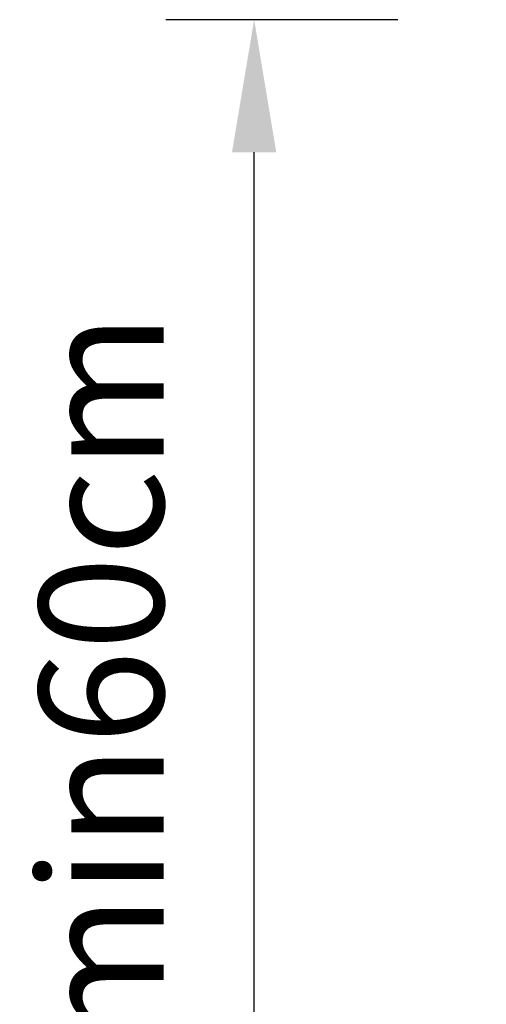
# Model space of a CAD drawing. Units: millimetres. Extents: x 2209 to 20209, y 1246 to 10629.
# Drawn here: x 3332 to 3543, y 6542 to 6988 of the extents above; entities that cross this region are included whole.
import ezdxf

# ---------------------------------------------------------------- set-up
doc = ezdxf.new("R2010")
doc.units = ezdxf.units.MM
doc.layers.get('Defpoints').update_dxf_attribs({"color": 80, "lineweight": 25})
doc.layers.add('Dimension (ISO)', color=7, linetype='Continuous', lineweight=18)
doc.styles.add('25AT(25)', font='calibri.ttf', dxfattribs={"height": 56.25})
doc.dimstyles.new('AT(25)', dxfattribs={"dimtxt": 56.25, "dimasz": 60, "dimexe": 40, "dimexo": 40, "dimgap": 40, "dimtad": 1, "dimdec": 0, "dimzin": 0, "dimdsep": 46, "dimtxsty": '25AT(25)', "dimcen": 0.09, "dimclrd": 3, "dimclre": 3, "dimclrt": 7, "dimadec": 1, "dimazin": 0, "dimtfac": 1, "dimtdec": 0, "dimtmove": 0, "dimatfit": 0, "dimfxl": 1, "dimtolj": 1, "dimtzin": 0, "dimarcsym": 0})

# ---------------------------------------------------------------- blocks, each defined once
blk = doc.blocks.new('*D48')
at = {"layer": 'Defpoints', "color": 0, "transparency": 16777216}
for p in [(3437.83, 6988.21), (3542.83, 6988.21), (3542.83, 6388.21)]:
    blk.add_point(p, dxfattribs=at)
at = {"layer": 'Dimension (ISO)', "color": 3, "lineweight": -2, "transparency": 16777216}
for p, q in [((3502.83, 6988.21), (3397.83, 6988.21)), ((3437.83, 6448.21), (3437.83, 6928.21)), ((3502.83, 6388.21), (3397.83, 6388.21))]:
    blk.add_line(p, q, dxfattribs=at)
at = {"layer": 'Dimension (ISO)', "color": 3, "transparency": 16777216}
for points in [[(3427.83, 6928.21), (3447.83, 6928.21), (3437.83, 6988.21)], [(3427.83, 6448.21), (3447.83, 6448.21), (3437.83, 6388.21)]]:
    blk.add_solid(points, dxfattribs=at)
at = {"layer": 'Dimension (ISO)', "color": 7, "transparency": 16777216, "insert": (3368.71, 6688.21), "char_height": 56.25, "attachment_point": 5, "rotation": 90, "style": '25AT(25)'}
blk.add_mtext('\\A1;min60cm', dxfattribs=at)

msp = doc.modelspace()

# ---------------------------------------------------------------- dimensions: what is measured, and where the dimension line sits
at = {"layer": 'Dimension (ISO)', "color": 5, "true_color": 0x0000ff}
dim = msp.add_linear_dim(base=(3437.83, 6988.21), p1=(3542.83, 6388.21), p2=(3542.83, 6988.21), angle=90, text='min60cm', dimstyle='AT(25)', dxfattribs=at)
dim.commit()
dim.dimension.update_dxf_attribs({"geometry": '*D48', "text_midpoint": (3368.71, 6688.21)})

doc.saveas('drawing.dxf')
